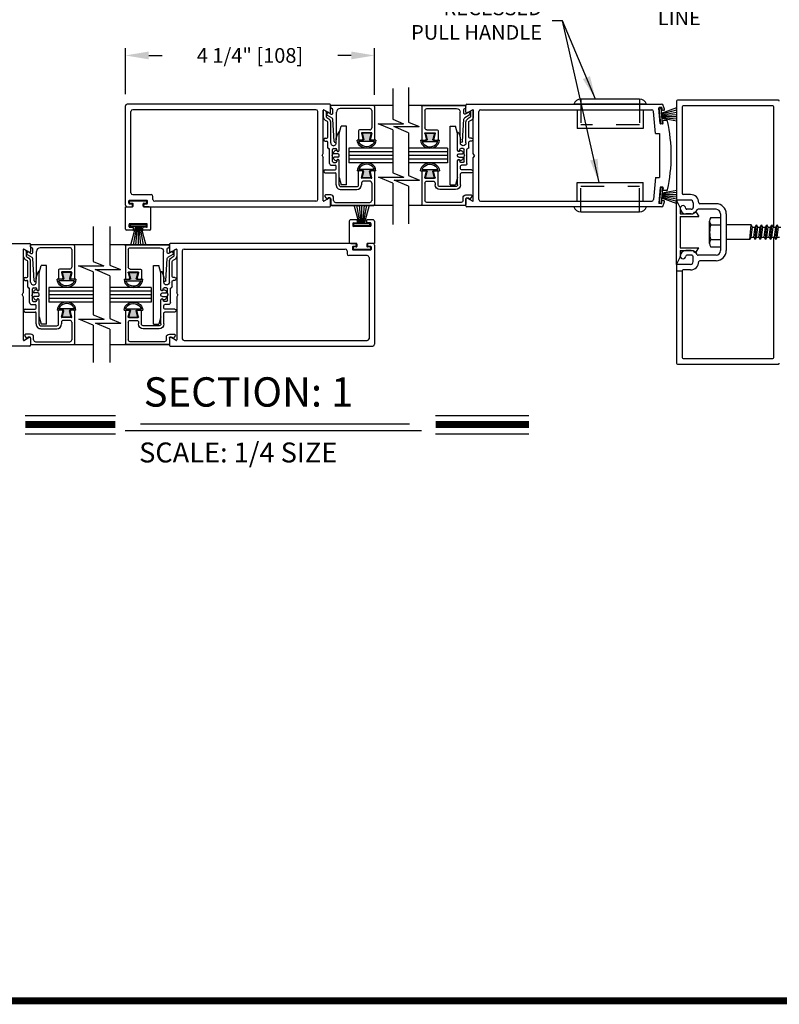
# Model space of a CAD drawing. Extents: x 0.4 to 7.9, y 0.1 to 10.5.
# Drawn here: x 2.2 to 5.4, y 0.2 to 4.4 of the extents above; entities that cross this region are included whole.
import ezdxf

# ---------------------------------------------------------------- set-up
doc = ezdxf.new("R2010")
doc.units = 0
doc.header["$MEASUREMENT"] = 0
doc.linetypes.add('HIDDEN2', pattern=[0.1875, 0.125, -0.0625])
doc.layers.get('0').update_dxf_attribs({"linetype": 'CONTINUOUS'})
doc.layers.get('DEFPOINTS').update_dxf_attribs({"linetype": 'CONTINUOUS'})
doc.styles.add('ROMANS', font='Romans.shx', dxfattribs={"height": 0.0625})
doc.styles.add('ROMANT', font='romant.shx', dxfattribs={"height": 0.15})
doc.dimstyles.new('DECIMAL', dxfattribs={"dimscale": 0, "dimtxt": 0.03125, "dimasz": 0.1, "dimexe": 0.03125, "dimexo": 0.05, "dimgap": 0.05, "dimtad": 0, "dimdec": 4, "dimlfac": 4, "dimzin": 4, "dimdsep": 46, "dimlunit": 5, "dimtxsty": 'ROMANS', "dimcen": 0.09, "dimadec": 0, "dimazin": 0, "dimtfac": 1, "dimtdec": 4, "dimtofl": 0, "dimtmove": 0, "dimatfit": 3, "dimfxl": 0, "dimfrac": 2, "dimtolj": 1, "dimtzin": 4, "dimarcsym": 0})
doc.dimstyles.get("Standard").update_dxf_attribs({"dimtxt": 0.03125, "dimasz": 0.1, "dimexe": 0.03125, "dimexo": 0.05, "dimgap": 0.05, "dimtad": 0, "dimdec": 6, "dimlfac": 4, "dimzin": 4, "dimdsep": 46, "dimlunit": 5, "dimtxsty": 'ROMANS', "dimcen": 0.09, "dimadec": 0, "dimazin": 0, "dimtfac": 1, "dimtdec": 4, "dimtofl": 0, "dimtmove": 0, "dimatfit": 3, "dimfxl": 0, "dimfrac": 2, "dimtolj": 1, "dimtzin": 4, "dimarcsym": 0})

# ---------------------------------------------------------------- blocks, each defined once
blk = doc.blocks.new('*D8')
at = {"color": 0, "lineweight": -2}
for p, q in [((2.6078, 4.0658), (2.6078, 4.2625)), ((3.6703, 4.0633), (3.6703, 4.2625)), ((2.7078, 4.2312), (2.7646, 4.2312)), ((3.5703, 4.2312), (3.5134, 4.2312))]:
    blk.add_line(p, q, dxfattribs=at)
at = {"color": 0}
for points in [[(2.7078, 4.2479), (2.7078, 4.2146), (2.6078, 4.2312)], [(3.5703, 4.2479), (3.5703, 4.2146), (3.6703, 4.2312)]]:
    blk.add_solid(points, dxfattribs=at)
at = {"layer": 'DEFPOINTS', "color": 0}
for p in [(2.6078, 4.2312), (2.6078, 4.0158), (3.6703, 4.0133)]:
    blk.add_point(p, dxfattribs=at)
at = {"color": 0, "insert": (3.139, 4.2312), "char_height": 0.0625, "attachment_point": 5, "style": 'ROMANS'}
blk.add_mtext('\\A1;4 1/4" [108]', dxfattribs=at)
blk = doc.blocks.new('Glazing System - ¼ Square')
at = {"ltscale": 0.25}
h = blk.add_hatch(color=256, dxfattribs=at)
edge = h.paths.add_edge_path()
edge.add_line((-0.0689, 0.1352), (-0.0951, 0.1282))
edge.add_line((-0.0951, 0.1282), (-0.0951, 0.1668))
edge.add_line((-0.0951, 0.1668), (-0.0689, 0.1598))
edge.add_ellipse((-0.0682, 0.1622), major_axis=(0.00177, 0.00177), ratio=1, start_angle=210, end_angle=315)
edge.add_line((-0.0657, 0.1622), (-0.0657, 0.1874))
edge.add_ellipse((-0.0657, 0.1475), major_axis=(0, 0.0399), ratio=0.86485, start_angle=180, end_angle=360, ccw=False)
edge.add_line((-0.0657, 0.1076), (-0.0657, 0.1328))
edge.add_ellipse((-0.0682, 0.1328), major_axis=(0.00177, 0.00177), ratio=1, start_angle=315, end_angle=420)
edge = h.paths.add_edge_path(flags=16)
edge.add_spline(control_points=[(-0.0595, 0.1147), (-0.0592, 0.1148), (-0.0588, 0.1149), (-0.049, 0.118), (-0.0408, 0.1276), (-0.0359, 0.1513), (-0.0395, 0.1647), (-0.0506, 0.1765), (-0.055, 0.179), (-0.0595, 0.1803)], knot_values=[3.372007, 3.372007, 3.372007, 3.372007, 3.410461, 3.410461, 4.476728, 4.476728, 5.542995, 5.542995, 6.052511, 6.052511, 6.052511, 6.052511], degree=3, periodic=0)
edge.add_line((-0.0595, 0.1803), (-0.0595, 0.1147))
h = blk.add_hatch(color=256, dxfattribs=at)
edge = h.paths.add_edge_path()
edge.add_line((0.0951, 0.1282), (0.0689, 0.1352))
edge.add_ellipse((0.0682, 0.1328), major_axis=(0.00177, 0.00177), ratio=1, start_angle=30, end_angle=135)
edge.add_line((0.0657, 0.1328), (0.0657, 0.1076))
edge.add_ellipse((0.0657, 0.1475), major_axis=(0, 0.0399), ratio=0.86485, start_angle=0, end_angle=180, ccw=False)
edge.add_line((0.0657, 0.1874), (0.0657, 0.1622))
edge.add_ellipse((0.0682, 0.1622), major_axis=(0.00177, 0.00177), ratio=1, start_angle=135, end_angle=240)
edge.add_line((0.0689, 0.1598), (0.0951, 0.1668))
edge.add_line((0.0951, 0.1668), (0.0951, 0.1282))
edge = h.paths.add_edge_path(flags=16)
edge.add_spline(control_points=[(0.0595, 0.1803), (0.055, 0.179), (0.0506, 0.1765), (0.0395, 0.1647), (0.0359, 0.1513), (0.0408, 0.1276), (0.049, 0.118), (0.0588, 0.1149), (0.0592, 0.1148), (0.0595, 0.1147)], knot_values=[3.372007, 3.372007, 3.372007, 3.372007, 3.881524, 3.881524, 4.94779, 4.94779, 6.014057, 6.014057, 6.052511, 6.052511, 6.052511, 6.052511], degree=3, periodic=0)
edge.add_line((0.0595, 0.1147), (0.0595, 0.1803))
for p, q in [((-0.2128, 0.1777), (-0.2128, -0.004)), ((-0.2088, 0.1818), (-0.0683, 0.1818)), ((-0.1923, 0.1693), (-0.1175, 0.1693)), ((-0.0939, 0.1698), (-0.0708, 0.1636)), ((-0.0657, 0.1874), (-0.0657, 0.1622)), ((-0.0657, 0.1793), (-0.0657, 0.1675)), ((-0.0595, 0.1803), (-0.0595, 0.1147)), ((0.0595, 0.1803), (0.0595, 0.1147)), ((0.0657, 0.1874), (0.0657, 0.1622)), ((0.0657, 0.1793), (0.0657, 0.1675)), ((0.0682, 0.1818), (0.2092, 0.1818)), ((0.0939, 0.1698), (0.0708, 0.1636)), ((0.1175, 0.1693), (0.1927, 0.1693)), ((0.2127, -0.0017), (0.2127, 0.1777)), ((-0.2003, 0.1613), (-0.2003, 0.0348)), ((-0.1095, 0.1613), (-0.1095, 0.1173)), ((-0.097, 0.1674), (-0.097, 0.1276)), ((-0.0951, 0.1668), (-0.0951, 0.1282)), ((-0.0951, 0.1668), (-0.0689, 0.1598)), ((-0.0951, 0.1282), (-0.0689, 0.1352)), ((-0.0939, 0.1252), (-0.0708, 0.1314)), ((-0.0657, 0.1328), (-0.0657, 0.1076)), ((-0.0657, 0.1275), (-0.0657, 0.1158)), ((0.0657, 0.1328), (0.0657, 0.1076)), ((0.0657, 0.1275), (0.0657, 0.1158)), ((0.0951, 0.1668), (0.0689, 0.1598)), ((0.0951, 0.1282), (0.0689, 0.1352)), ((0.0939, 0.1252), (0.0708, 0.1314)), ((0.0951, 0.1668), (0.0951, 0.1282)), ((0.097, 0.1674), (0.097, 0.1276)), ((0.1095, 0.1613), (0.1095, 0.1338)), ((0.2002, 0.0148), (0.2002, 0.1613)), ((-0.1055, 0.1133), (-0.0683, 0.1133)), ((0.1245, 0.1133), (0.0682, 0.1133)), ((0.1175, 0.1258), (0.1245, 0.1258)), ((0.1325, 0.0383), (0.1325, 0.1053)), ((0.145, 0.0383), (0.145, 0.1053)), ((0.125, 0.0615), (-0.125, 0.0615)), ((-0.125, 0.0615), (-0.125, 0.0386)), ((0.125, 0.0615), (0.125, 0.0386)), ((-0.1798, 0.003), (-0.1963, 0.003)), ((-0.0942, 0.0193), (-0.1848, 0.0193)), ((-0.0937, 0.0302), (-0.125, 0.0386)), ((-0.023, 0.0302), (-0.098, 0.0302)), ((-0.0595, 0.0174), (-0.0942, 0.0193)), ((-0.0535, 0.0178), (-0.0662, 0.0178)), ((-0.0292, 0.0065), (-0.0292, 0.0162)), ((-0.023, 0.0203), (-0.0252, 0.0203)), ((-0.0044, 0.0025), (-0.0252, 0.0025)), ((-0.0195, 0.0218), (-0.019, 0.0222)), ((-0.0173, 0.0255), (-0.0173, 0.0263)), ((-0.0075, 0.0248), (-0.0075, 0.0088)), ((-0.0043, 0.0025), (0, 0)), ((0.002, 0.0302), (-0.002, 0.0302)), ((0.0043, 0.0025), (0, 0)), ((0.0252, 0.0025), (0.0043, 0.0025)), ((0.0075, 0.0248), (0.0075, 0.0088)), ((0.0173, 0.0255), (0.0173, 0.0263)), ((0.0195, 0.0218), (0.019, 0.0222)), ((0.0937, 0.0302), (0.0213, 0.0302)), ((0.1245, 0.0302), (0.023, 0.0302)), ((0.023, 0.0203), (0.0252, 0.0203)), ((0.0293, 0.0065), (0.0293, 0.0162)), ((0.0418, -0.002), (0.0418, 0.0138)), ((0.0572, 0.0178), (0.0458, 0.0178)), ((0.0612, -0.0293), (0.0612, 0.0138)), ((0.0737, -0.0292), (0.0737, 0.0138)), ((0.1245, 0.0178), (0.0777, 0.0178)), ((0.0937, 0.0302), (0.125, 0.0386)), ((0.1922, 0.0068), (0.1808, 0.0068)), ((-0.2043, -0.0057), (-0.211, -0.0057)), ((-0.2003, -0.001), (-0.2003, -0.0017)), ((-0.1944, -0.0344), (-0.1899, -0.0265)), ((-0.1843, -0.0168), (-0.1763, -0.003)), ((-0.1834, -0.0193), (-0.1765, -0.0218)), ((-0.1717, -0.02), (-0.1607, -0.001)), ((-0.1615, -0.0225), (-0.1566, -0.014)), ((-0.1507, -0.0287), (-0.1458, -0.0202)), ((-0.0535, -0.0057), (-0.1423, -0.0057)), ((-0.0778, -0.0182), (-0.1423, -0.0182)), ((-0.0738, -0.0292), (-0.0738, -0.0222)), ((-0.0612, -0.0292), (-0.0612, -0.0222)), ((-0.0332, -0.0182), (-0.0572, -0.0182)), ((-0.0292, -0.0142), (-0.0292, -0.014)), ((0.0338, -0.01), (-0.0252, -0.01)), ((0.1683, -0.0057), (0.1683, -0.0273)), ((0.1746, -0.0306), (0.186, -0.0227)), ((0.1808, -0.0097), (0.1808, -0.0155)), ((0.1848, -0.0057), (0.2087, -0.0057))]:
    blk.add_line(p, q)
for p, q in [((-0.0595, 0.0094), (-0.1544, 0.003)), ((-0.0213, 0.0302), (-0.0937, 0.0302)), ((-0.1929, -0.037), (-0.165, -0.037)), ((-0.1864, -0.0245), (-0.165, -0.0245))]:
    blk.add_line(p, q, dxfattribs=at)
for centre, radius, start, end in [((-0.2088, 0.1777), 0.004, 90, 180), ((-0.1923, 0.1613), 0.008, 90, 180), ((-0.1175, 0.1613), 0.008, 0, 90), ((-0.0945, 0.1674), 0.0025, 75, 180), ((-0.0683, 0.1793), 0.0025, 0, 90), ((-0.0683, 0.1793), 0.0025, 0, 90), ((0.0682, 0.1793), 0.0025, 90, 180), ((0.0945, 0.1674), 0.0025, 0, 105), ((0.1175, 0.1613), 0.008, 90, 180), ((0.1922, 0.1613), 0.008, 360, 90), ((0.2087, 0.1777), 0.004, 360, 90), ((-0.0945, 0.1276), 0.0025, 180, 285), ((-0.0697, 0.1675), 0.004, 255, 0), ((-0.0697, 0.1275), 0.004, 0, 105), ((-0.0683, 0.1622), 0.0025, 255, 0), ((-0.0683, 0.1328), 0.0025, 0, 105), ((0.0697, 0.1675), 0.004, 180, 285), ((0.0682, 0.1622), 0.0025, 180, 285), ((0.0682, 0.1328), 0.0025, 75, 180), ((0.0697, 0.1275), 0.004, 75, 180), ((0.0945, 0.1276), 0.0025, 255, 0), ((0.1175, 0.1338), 0.008, 180, 270), ((-0.1055, 0.1173), 0.004, 180, 270), ((-0.0683, 0.1158), 0.0025, 270, 0), ((-0.0683, 0.1158), 0.0025, 270, 0), ((0.0682, 0.1158), 0.0025, 180, 270), ((0.1245, 0.1053), 0.0205, 0, 90), ((0.1245, 0.1053), 0.008, 0, 90), ((-0.1848, 0.0348), 0.0155, 180, 270), ((-0.1963, -0.001), 0.004, 90, 180), ((-0.1798, -0.001), 0.004, 330, 90), ((-0.1538, -0.005), 0.008, 93.8984, 150), ((-0.098, 0.0285), 0.00175, 90, 238.4137), ((-0.0662, 0.0803), 0.0625, 238.4137, 270), ((-0.0535, 0.006), 0.0117, 270, 90), ((-0.0252, 0.0162), 0.004, 90, 180), ((-0.0252, 0.0065), 0.004, 180, 270), ((-0.023, 0.0252), 0.005, 270, 90), ((-0.0165, 0.0175), 0.00525, 125, 205.091), ((-0.0213, 0.0263), 0.004, 0, 90), ((-0.0027, 0.024), 0.0205, 205.091, 242.1408), ((-0.0213, 0.0255), 0.004, 305, 0), ((-0.0107, 0.0088), 0.00325, 242.1408, 360), ((-0.002, 0.0248), 0.0055, 90, 180), ((0.002, 0.0248), 0.0055, 0, 90), ((0.0107, 0.0088), 0.00325, 180, 297.8592), ((0.0027, 0.024), 0.0205, 297.8592, 334.909), ((0.0213, 0.0263), 0.004, 90, 180), ((0.0213, 0.0255), 0.004, 180, 235), ((0.023, 0.0252), 0.005, 90, 270), ((0.0165, 0.0175), 0.00525, 334.909, 55), ((0.0252, 0.0162), 0.004, 0, 90), ((0.0252, 0.0065), 0.004, 270, 0), ((0.0458, 0.0138), 0.004, 90, 180), ((0.0572, 0.0138), 0.004, 0, 90), ((0.0777, 0.0138), 0.004, 90, 180), ((0.1245, 0.0383), 0.008, 270, 0), ((0.1245, 0.0383), 0.0205, 270, 0), ((0.1808, -0.0057), 0.0125, 90, 180), ((0.1922, 0.0148), 0.008, 270, 360), ((-0.211, -0.004), 0.00175, 180, 270), ((-0.2043, -0.0017), 0.004, 270, 0), ((-0.1828, -0.0176), 0.00175, 150, 250), ((-0.1752, -0.018), 0.004, 250, 330), ((-0.1423, -0.0222), 0.0165, 90, 150), ((-0.1423, -0.0222), 0.004, 90, 150), ((-0.0778, -0.0222), 0.004, 0, 90), ((-0.0675, -0.0292), 0.00625, 180, 0), ((-0.0572, -0.0222), 0.004, 90, 180), ((-0.0332, -0.0142), 0.004, 270, 0), ((-0.0252, -0.014), 0.004, 90, 180), ((0.0338, -0.002), 0.008, 270, 0), ((0.0675, -0.0292), 0.00625, 180, 0), ((0.1723, -0.0273), 0.004, 180, 304.7512), ((0.1848, -0.0097), 0.004, 90, 180), ((0.1848, -0.0155), 0.004, 180, 271.4714), ((0.185, -0.0213), 0.00175, 304.7512, 91.4714), ((0.2087, -0.0017), 0.004, 270, 0)]:
    blk.add_arc(centre, radius, start, end)
for centre, radius, start, end in [((-0.0598, 0.0134), 0.004, 273.8984, 87), ((-0.1929, -0.0352), 0.00175, 150, 270), ((-0.1864, -0.0285), 0.004, 90, 150), ((-0.165, -0.0205), 0.004, 270, 330), ((-0.165, -0.0205), 0.0165, 270, 330)]:
    blk.add_arc(centre, radius, start, end, dxfattribs=at)
at = {"extrusion": (0, 0, -1)}
blk.add_ellipse((-0.0657, 0.1475), major_axis=(0, 0.0399), ratio=0.86485, start_param=0, end_param=3.141593, dxfattribs=at)
blk.add_ellipse((0.0657, 0.1475), major_axis=(0, 0.0399), ratio=0.86485, start_param=0, end_param=3.141593)
for points in [[(-0.0595, 0.1803), (-0.055, 0.179), (-0.0506, 0.1765), (-0.0395, 0.1647), (-0.0359, 0.1513), (-0.0408, 0.1276), (-0.049, 0.118), (-0.0588, 0.1149), (-0.0592, 0.1148), (-0.0595, 0.1147)], [(0.0595, 0.1803), (0.055, 0.179), (0.0506, 0.1765), (0.0395, 0.1647), (0.0359, 0.1513), (0.0408, 0.1276), (0.049, 0.118), (0.0588, 0.1149), (0.0592, 0.1148), (0.0595, 0.1147)]]:
    blk.add_open_spline(points, degree=3, knots=[3.372007, 3.372007, 3.372007, 3.372007, 3.881524, 3.881524, 4.94779, 4.94779, 6.014057, 6.014057, 6.052511, 6.052511, 6.052511, 6.052511])

msp = doc.modelspace()

# ---------------------------------------------------------------- linework, layer by layer
at = {"color": 7}
for p, q in [((3.74823276, 4.09035864), (3.74823276, 3.95885218)), ((3.81413405, 4.09435864), (3.81413405, 3.94667296)), ((4.95739551, 4.0357988), (4.95739551, 3.6182988)), ((4.95739551, 4.0357988), (4.95739551, 3.6182988)), ((5.39089551, 4.0397988), (4.96139551, 4.0397988)), ((2.60778451, 3.59326795), (2.60778451, 4.01576795)), ((3.47878451, 4.02326795), (2.61528451, 4.02326795)), ((2.63153451, 3.64501795), (2.63153451, 3.99201795)), ((3.42028451, 3.99951795), (2.63903451, 3.99951795)), ((3.42778451, 3.61701795), (3.42778451, 3.99201795)), ((3.45153451, 3.81317821), (3.45153451, 3.99744893)), ((3.45415951, 3.99896448), (3.47678451, 3.98590193)), ((3.48278451, 3.98936603), (3.48278451, 4.01926795)), ((3.74823276, 4.01764295), (3.48278451, 4.01764295)), ((4.0594001, 4.01764295), (3.81413405, 4.01764295)), ((4.0594001, 3.98936603), (4.0594001, 4.01926795)), ((4.0634001, 4.02326795), (4.89345982, 4.02326795)), ((4.0880251, 3.99896448), (4.0654001, 3.98590193)), ((4.0906501, 3.81317821), (4.0906501, 3.99744893)), ((4.1144001, 3.61701795), (4.1144001, 3.99201795)), ((4.1219001, 3.99951795), (4.85116664, 3.99951795)), ((4.53338337, 3.99951795), (4.53338337, 3.91951795)), ((4.81468337, 3.99951795), (4.81468337, 3.91951795)), ((4.86684226, 3.89889768), (4.8586381, 3.99267162)), ((4.88703266, 3.94062093), (4.8812586, 4.00661883)), ((4.89100265, 4.00998088), (4.88353119, 4.00932721)), ((4.88354207, 4.00769695), (4.89151163, 4.0083942)), ((4.88354207, 4.00769695), (4.89151163, 4.0083942)), ((4.88946866, 3.93995571), (4.88354207, 4.00769695)), ((4.88946866, 3.93995571), (4.88354207, 4.00769695)), ((4.89743822, 3.94065296), (4.89151163, 4.0083942)), ((4.89743822, 3.94065296), (4.89151163, 4.0083942)), ((4.89349442, 3.98573077), (4.95783539, 4.00914897)), ((4.89349442, 3.98573077), (4.95783539, 4.00914897)), ((4.89371103, 4.00770828), (4.89447364, 3.99899158)), ((4.89382126, 3.98199504), (4.95783539, 3.99914758)), ((4.89382126, 3.98199504), (4.95783539, 3.99914758)), ((4.89414809, 3.97825931), (4.95783539, 3.9894891)), ((4.89414809, 3.97825931), (4.95783539, 3.9894891)), ((4.90204924, 3.99714481), (4.89718202, 3.99671898)), ((4.98114551, 4.0120488), (4.98114551, 3.6420488)), ((4.98114551, 4.0120488), (4.98114551, 3.6420488)), ((5.36714551, 4.0160488), (4.98514551, 4.0160488)), ((5.36714551, 4.0160488), (4.98514551, 4.0160488)), ((5.37114551, 3.49879889), (5.37114551, 4.0120488)), ((5.37114551, 3.49879889), (5.37114551, 4.0120488)), ((3.74823276, 3.95885218), (3.7937693, 3.93989127)), ((4.89447493, 3.97452358), (4.95783539, 3.9800669)), ((4.89447493, 3.97452358), (4.95783539, 3.9800669)), ((4.89480176, 3.97078785), (4.95783539, 3.97078785)), ((4.89480176, 3.97078785), (4.95783539, 3.97078785)), ((4.89512859, 3.96705212), (4.95783539, 3.96156599)), ((4.89512859, 3.96705212), (4.95783539, 3.96156599)), ((4.89545543, 3.96331639), (4.95783539, 3.95231712)), ((4.89545543, 3.96331639), (4.95783539, 3.95231712)), ((4.8994851, 3.94171038), (4.89872249, 3.95042708)), ((4.91432018, 3.95430126), (4.90099508, 3.95313546)), ((3.68585445, 3.93989127), (3.7937693, 3.93989127)), ((3.74823276, 3.91391762), (3.68585445, 3.93989127)), ((3.81413405, 3.9017384), (3.75175573, 3.92771205)), ((3.75175573, 3.92771205), (3.85967058, 3.92771205)), ((3.81413405, 3.94667296), (3.85967058, 3.92771205)), ((4.81468337, 3.91951795), (4.53338337, 3.91951795)), ((4.88946866, 3.93995571), (4.89743822, 3.94065296)), ((4.88946866, 3.93995571), (4.89743822, 3.94065296)), ((4.8972125, 3.939002), (4.88974104, 3.93834834)), ((3.81413405, 3.9017384), (3.81413405, 3.71908827)), ((4.86684226, 3.89889768), (4.88440038, 3.89889768)), ((4.8844001, 3.89889768), (4.8844001, 3.71013823)), ((3.56091061, 3.83576795), (3.56091061, 3.77326795)), ((3.74823276, 3.83576795), (3.56091061, 3.83576795)), ((3.98127708, 3.83576795), (3.81413405, 3.83576795)), ((3.98127708, 3.83576795), (3.98127708, 3.77326795)), ((3.44653451, 3.80451795), (3.45153451, 3.81317821)), ((3.44653451, 3.80451795), (3.45153451, 3.7958577)), ((3.45153451, 3.61158697), (3.45153451, 3.7958577)), ((3.74823276, 3.82014295), (3.56091061, 3.82014295)), ((3.74823276, 3.80451795), (3.56091061, 3.80451795)), ((3.74823276, 3.78889295), (3.56091061, 3.78889295)), ((3.98127708, 3.82014295), (3.81413405, 3.82014295)), ((3.98127708, 3.80451795), (3.81413405, 3.80451795)), ((3.98127708, 3.78889295), (3.81413405, 3.78889295)), ((4.0956501, 3.80451795), (4.0906501, 3.81317821)), ((4.0956501, 3.80451795), (4.0906501, 3.7958577)), ((4.0906501, 3.61158697), (4.0906501, 3.7958577)), ((3.74823276, 3.77326795), (3.56091061, 3.77326795)), ((3.98127708, 3.77326795), (3.81413405, 3.77326795)), ((3.68712247, 3.71177859), (3.79503732, 3.71177859)), ((3.74823276, 3.68633293), (3.68712247, 3.71177859)), ((3.74823276, 3.73126749), (3.79503732, 3.71177859)), ((3.81413405, 3.67415371), (3.75302375, 3.69959937)), ((3.75302375, 3.69959937), (3.8609386, 3.69959937)), ((3.81413405, 3.71908827), (3.8609386, 3.69959937)), ((4.86684226, 3.71013823), (4.8586381, 3.61636428)), ((4.86684226, 3.71013823), (4.88440038, 3.71013823)), ((3.74823276, 3.68633293), (3.74823276, 3.50974274)), ((3.81413405, 3.67415371), (3.81413405, 3.51374274)), ((4.53338337, 3.68951795), (4.81468337, 3.68951795)), ((4.53338337, 3.60951795), (4.53338337, 3.68951795)), ((4.81468337, 3.60951795), (4.81468337, 3.68951795)), ((4.88703266, 3.66841497), (4.8812586, 3.60241707)), ((4.88946866, 3.66908019), (4.88354207, 3.60133895)), ((4.88946866, 3.66908019), (4.88354207, 3.60133895)), ((4.88946866, 3.66908019), (4.89743822, 3.66838294)), ((4.88946866, 3.66908019), (4.89743822, 3.66838294)), ((4.8972125, 3.6700339), (4.88974104, 3.67068757)), ((4.89743822, 3.66838294), (4.89151163, 3.6006417)), ((4.89743822, 3.66838294), (4.89151163, 3.6006417)), ((4.89545543, 3.64571951), (4.95783539, 3.65671878)), ((4.89545543, 3.64571951), (4.95783539, 3.65671878)), ((4.8994851, 3.66732552), (4.89872249, 3.65860882)), ((4.91432018, 3.65473465), (4.90099508, 3.65590044)), ((2.62278451, 3.60076795), (2.62278451, 3.61126795)), ((2.62528451, 3.61376795), (2.69903451, 3.61376795)), ((2.62778451, 3.61126795), (2.69653451, 3.61126795)), ((2.63903451, 3.63751795), (2.71778451, 3.63751795)), ((2.70153451, 3.60076795), (2.70153451, 3.61126795)), ((2.72528451, 3.61701795), (2.72528451, 3.63001795)), ((3.47678451, 3.62313398), (3.45415951, 3.61007143)), ((3.48278451, 3.58976795), (3.48278451, 3.61966987)), ((4.0594001, 3.58976795), (4.0594001, 3.61966987)), ((4.0654001, 3.62313398), (4.0880251, 3.61007143)), ((4.89349442, 3.62330513), (4.95783539, 3.59988693)), ((4.89349442, 3.62330513), (4.95783539, 3.59988693)), ((4.89382126, 3.62704086), (4.95783539, 3.60988833)), ((4.89382126, 3.62704086), (4.95783539, 3.60988833)), ((4.89414809, 3.63077659), (4.95783539, 3.6195468)), ((4.89414809, 3.63077659), (4.95783539, 3.6195468)), ((4.89447493, 3.63451232), (4.95783539, 3.628969)), ((4.89447493, 3.63451232), (4.95783539, 3.628969)), ((4.89480176, 3.63824805), (4.95783539, 3.63824805)), ((4.89480176, 3.63824805), (4.95783539, 3.63824805)), ((4.89512859, 3.64198378), (4.95783539, 3.64746992)), ((4.89512859, 3.64198378), (4.95783539, 3.64746992)), ((4.90204924, 3.6118911), (4.89718202, 3.61231692)), ((4.97289551, 3.5827988), (4.95739551, 3.6140488)), ((4.95739551, 3.3405488), (4.95739551, 3.6140488)), ((5.01614551, 3.6142988), (4.96139551, 3.6142988)), ((5.01614551, 3.6142988), (4.96139551, 3.6142988)), ((5.01634413, 3.6380488), (4.98514551, 3.6380488)), ((5.01634413, 3.6380488), (4.98514551, 3.6380488)), ((2.60778451, 3.49076795), (2.60778451, 3.58576795)), ((2.60778451, 3.58576795), (2.63840951, 3.58576795)), ((2.61528451, 3.58576795), (2.63440951, 3.58576795)), ((2.62528451, 3.60326795), (2.62528451, 3.60876795)), ((2.62528451, 3.59826795), (2.63440951, 3.59826795)), ((2.62778451, 3.60076795), (2.63840951, 3.60076795)), ((2.63840951, 3.58976795), (2.63840951, 3.59426795)), ((2.64090951, 3.58826795), (2.64090951, 3.59826795)), ((2.68340951, 3.58826795), (2.68340951, 3.59826795)), ((2.68590951, 3.60076795), (2.69653451, 3.60076795)), ((2.68590951, 3.58976795), (2.68590951, 3.59426795)), ((2.68590951, 3.58576795), (2.71653451, 3.58576795)), ((2.68990951, 3.59826795), (2.69903451, 3.59826795)), ((2.68990951, 3.58576795), (3.47878451, 3.58576795)), ((2.70903451, 3.58576795), (2.69028451, 3.58576795)), ((2.69903451, 3.60326795), (2.69903451, 3.60876795)), ((2.71653451, 3.49076795), (2.71653451, 3.58576795)), ((3.42028451, 3.60951795), (2.73278451, 3.60951795)), ((3.74823276, 3.59139295), (3.48278451, 3.59139295)), ((3.60465465, 3.51384954), (3.58357552, 3.59251795)), ((3.60840465, 3.51384954), (3.59453329, 3.59251795)), ((3.61215465, 3.51384954), (3.60527206, 3.59251795)), ((3.61590465, 3.51384954), (3.61590465, 3.59251795)), ((3.61965465, 3.51384954), (3.62653725, 3.59251795)), ((3.62340465, 3.51384954), (3.63727602, 3.59251795)), ((3.62715465, 3.51384954), (3.64823379, 3.59251795)), ((4.0594001, 3.59139295), (3.81413405, 3.59139295)), ((4.89345982, 3.58576795), (4.0634001, 3.58576795)), ((4.1219001, 3.60951795), (4.85116664, 3.60951795)), ((4.89100265, 3.59905503), (4.88353119, 3.59970869)), ((4.88354207, 3.60133895), (4.89151163, 3.6006417)), ((4.88354207, 3.60133895), (4.89151163, 3.6006417)), ((4.89371103, 3.60132762), (4.89447364, 3.61004433)), ((4.97289551, 3.5827988), (4.97289551, 3.5555488)), ((5.01989551, 3.5750488), (5.00039551, 3.5750488)), ((5.01989551, 3.5750488), (5.00039551, 3.5750488)), ((5.02789551, 3.6025488), (5.02789551, 3.5830488)), ((5.02789551, 3.6025488), (5.02789551, 3.5830488)), ((5.12539551, 3.5750488), (5.04902025, 3.5750488)), ((5.12539551, 3.5750488), (5.04902025, 3.5750488)), ((5.12539551, 3.5987988), (5.05584334, 3.5987988)), ((5.12539551, 3.5987988), (5.05584334, 3.5987988)), ((3.59390465, 3.52951795), (3.56652965, 3.52951795)), ((3.59640465, 3.52701795), (3.59640465, 3.51951795)), ((3.63540465, 3.52701795), (3.63540465, 3.51951795)), ((3.66527965, 3.52951795), (3.63790465, 3.52951795)), ((4.97289551, 3.5555488), (5.02789551, 3.5555488)), ((4.97289551, 3.5442988), (4.97289551, 3.4102988)), ((4.97289551, 3.5442988), (5.05139551, 3.5442988)), ((5.01989551, 3.5555488), (4.99639551, 3.5555488)), ((5.01989551, 3.5555488), (4.99639551, 3.5555488)), ((5.02789551, 3.5555488), (5.02789551, 3.5555488)), ((5.04229839, 3.55952394), (5.05139551, 3.5442988)), ((5.14489551, 3.5555488), (5.14489551, 3.3990488)), ((5.14489551, 3.5555488), (5.14489551, 3.3990488)), ((5.16864551, 3.5555488), (5.16864551, 3.3990488)), ((5.16864551, 3.5555488), (5.16864551, 3.3990488)), ((2.47009082, 3.50159259), (2.47009082, 3.35313097)), ((2.54183187, 3.50159259), (2.54183187, 3.3366522)), ((2.64015951, 3.48576795), (2.61278451, 3.48576795)), ((2.62340951, 3.50076795), (2.62340951, 3.51076795)), ((2.69840951, 3.51326795), (2.62590951, 3.51326795)), ((2.62590951, 3.49826795), (2.64015951, 3.49826795)), ((2.62815951, 3.50943636), (2.62815951, 3.50143636)), ((2.69615951, 3.50943636), (2.62815951, 3.50943636)), ((2.69615951, 3.50143636), (2.62815951, 3.50143636)), ((2.65090951, 3.50143636), (2.62983038, 3.42276795)), ((2.65465951, 3.50143636), (2.64078815, 3.42276795)), ((2.64265951, 3.48826795), (2.64265951, 3.49576795)), ((2.65840951, 3.50143636), (2.65152692, 3.42276795)), ((2.66215951, 3.50143636), (2.66215951, 3.42276795)), ((2.66590951, 3.50143636), (2.67279211, 3.42276795)), ((2.66965951, 3.50143636), (2.68353088, 3.42276795)), ((2.67340951, 3.50143636), (2.69448865, 3.42276795)), ((2.68165951, 3.48826795), (2.68165951, 3.49576795)), ((2.69840951, 3.49826795), (2.68415951, 3.49826795)), ((2.71153451, 3.48576795), (2.68415951, 3.48576795)), ((2.69615951, 3.50943636), (2.69615951, 3.50143636)), ((2.70090951, 3.50076795), (2.70090951, 3.51076795)), ((3.56152965, 3.52451795), (3.56152965, 3.42951795)), ((3.57715465, 3.51451795), (3.57715465, 3.50451795)), ((3.57965465, 3.51701795), (3.59390465, 3.51701795)), ((3.65215465, 3.50201795), (3.57965465, 3.50201795)), ((3.58190465, 3.50584954), (3.58190465, 3.51384954)), ((3.64990465, 3.51384954), (3.58190465, 3.51384954)), ((3.64990465, 3.50584954), (3.58190465, 3.50584954)), ((3.65215465, 3.51701795), (3.63790465, 3.51701795)), ((3.64990465, 3.50584954), (3.64990465, 3.51384954)), ((3.65465465, 3.51451795), (3.65465465, 3.50451795)), ((3.67027965, 3.52451795), (3.67027965, 3.42951795)), ((5.09789551, 3.42995639), (5.09789551, 3.52464389)), ((5.10289551, 3.50886139), (5.14489551, 3.50886139)), ((5.27552466, 3.50854871), (5.16864551, 3.50854871)), ((5.26989551, 3.44604871), (5.27552468, 3.50854889)), ((5.28115384, 3.49879889), (5.27552468, 3.50854889)), ((5.27552468, 3.45579871), (5.28115384, 3.49879889)), ((5.28627468, 3.45579871), (5.29190384, 3.49879889)), ((5.29190384, 3.44604871), (5.29753301, 3.50854889)), ((5.29190384, 3.49879889), (5.29753301, 3.50854889)), ((5.30316217, 3.49879889), (5.29753301, 3.50854889)), ((5.29753301, 3.45579871), (5.30316217, 3.49879889)), ((5.30828301, 3.45579871), (5.31391217, 3.49879889)), ((5.31391217, 3.44604871), (5.31954134, 3.50854889)), ((5.31391217, 3.49879889), (5.31954134, 3.50854889)), ((5.32517051, 3.49879889), (5.31954134, 3.50854889)), ((5.31954134, 3.45579871), (5.32517051, 3.49879889)), ((5.33029134, 3.45579871), (5.33592051, 3.49879889)), ((5.33592051, 3.44604871), (5.34154967, 3.50854889)), ((5.33592051, 3.49879889), (5.34154967, 3.50854889)), ((5.34717884, 3.49879889), (5.34154967, 3.50854889)), ((5.34154967, 3.45579871), (5.34717884, 3.49879889)), ((5.35229967, 3.45579871), (5.35792884, 3.49879889)), ((5.35792884, 3.44604871), (5.363558, 3.50854889)), ((5.35792884, 3.49879889), (5.363558, 3.50854889)), ((5.36918717, 3.49879889), (5.363558, 3.50854889)), ((5.363558, 3.45579871), (5.36918717, 3.49879889)), ((5.374308, 3.45579871), (5.37993717, 3.49879889)), ((5.37993717, 3.49879889), (5.38556633, 3.50854889)), ((5.37993717, 3.44604871), (5.38556633, 3.50854889)), ((5.3911955, 3.49879889), (5.38556633, 3.50854889)), ((5.38556633, 3.45579871), (5.3911955, 3.49879889)), ((5.10289551, 3.44573639), (5.14489551, 3.44573639)), ((5.26989551, 3.44604871), (5.16864551, 3.44604871)), ((5.27552468, 3.45579871), (5.26989551, 3.44604871)), ((5.28627468, 3.45579871), (5.29190384, 3.44604871)), ((5.29753301, 3.45579871), (5.29190384, 3.44604871)), ((5.30828301, 3.45579871), (5.31391217, 3.44604871)), ((5.31954134, 3.45579871), (5.31391217, 3.44604871)), ((5.33029134, 3.45579871), (5.33592051, 3.44604871)), ((5.34154967, 3.45579871), (5.33592051, 3.44604871)), ((5.35229967, 3.45579871), (5.35792884, 3.44604871)), ((5.363558, 3.45579871), (5.35792884, 3.44604871)), ((5.37114551, 2.9425488), (5.37114551, 3.45579871)), ((5.37114551, 2.9425488), (5.37114551, 3.45579871)), ((5.374308, 3.45579871), (5.37993717, 3.44604871)), ((5.38556633, 3.45579871), (5.37993717, 3.44604871)), ((1.37000327, 3.42951795), (2.20006299, 3.42951795)), ((2.17281299, 3.40369893), (2.17281299, 3.21942821)), ((2.19806299, 3.39215193), (2.17543799, 3.40521448)), ((2.20406299, 3.42551795), (2.20406299, 3.39561603)), ((2.47009082, 3.42389295), (2.20406299, 3.42389295)), ((2.79527965, 3.42389295), (2.54183187, 3.42389295)), ((2.79527965, 3.42551795), (2.79527965, 3.39561603)), ((3.58815465, 3.42951795), (2.79927965, 3.42951795)), ((2.80127965, 3.39215193), (2.82390465, 3.40521448)), ((2.82652965, 3.40369893), (2.82652965, 3.21942821)), ((2.85777965, 3.40576795), (3.54527965, 3.40576795)), ((3.59215465, 3.42951795), (3.56152965, 3.42951795)), ((3.56902965, 3.42951795), (3.58777965, 3.42951795)), ((3.57652965, 3.41451795), (3.57652965, 3.40401795)), ((3.58815465, 3.41701795), (3.57902965, 3.41701795)), ((3.57902965, 3.41201795), (3.57902965, 3.40651795)), ((3.65277965, 3.40151795), (3.57902965, 3.40151795)), ((3.59215465, 3.41451795), (3.58152965, 3.41451795)), ((3.65027965, 3.40401795), (3.58152965, 3.40401795)), ((3.59215465, 3.42551795), (3.59215465, 3.42101795)), ((3.59465465, 3.42701795), (3.59465465, 3.41701795)), ((3.63715465, 3.42701795), (3.63715465, 3.41701795)), ((3.67027965, 3.42951795), (3.63965465, 3.42951795)), ((3.63965465, 3.42551795), (3.63965465, 3.42101795)), ((3.65027965, 3.41451795), (3.63965465, 3.41451795)), ((3.66277965, 3.42951795), (3.64365465, 3.42951795)), ((3.65277965, 3.41701795), (3.64365465, 3.41701795)), ((3.65277965, 3.41201795), (3.65277965, 3.40651795)), ((3.65527965, 3.41451795), (3.65527965, 3.40401795)), ((3.67027965, 3.42201795), (3.67027965, 2.99951795)), ((4.97289551, 3.4102988), (5.05139551, 3.4102988)), ((5.04229839, 3.39507366), (5.05139551, 3.4102988)), ((2.85027965, 3.39826795), (2.85027965, 3.02326795)), ((3.55277965, 3.39826795), (3.55277965, 3.38526795)), ((3.63902965, 3.37776795), (3.56027965, 3.37776795)), ((3.64652965, 3.37026795), (3.64652965, 3.02326795)), ((4.97289551, 3.3717988), (4.95739551, 3.3405488)), ((4.97289551, 3.3990488), (4.97289551, 3.3717988)), ((4.97289551, 3.3990488), (5.02789551, 3.3990488)), ((5.01989551, 3.3990488), (4.99639551, 3.3990488)), ((5.01989551, 3.3990488), (4.99639551, 3.3990488)), ((5.01989551, 3.3795488), (5.00039551, 3.3795488)), ((5.01989551, 3.3795488), (5.00039551, 3.3795488)), ((5.02789551, 3.3990488), (5.02789551, 3.3990488)), ((5.02789551, 3.3520488), (5.02789551, 3.3715488)), ((5.02789551, 3.3520488), (5.02789551, 3.3715488)), ((5.12539551, 3.3795488), (5.04902025, 3.3795488)), ((5.12539551, 3.3795488), (5.04902025, 3.3795488)), ((2.4077125, 3.33417005), (2.51562735, 3.33417005)), ((2.47009082, 3.30819641), (2.4077125, 3.33417005)), ((2.47009082, 3.35313097), (2.51562735, 3.33417005)), ((2.54183187, 3.29171764), (2.47945355, 3.31769129)), ((2.47945355, 3.31769129), (2.5873684, 3.31769129)), ((2.54183187, 3.3366522), (2.5873684, 3.31769129)), ((4.95739551, 3.3362988), (4.95739551, 2.9187988)), ((5.01614551, 3.3402988), (4.96139551, 3.3402988)), ((5.01614551, 3.3402988), (4.96139551, 3.3402988)), ((5.12539551, 3.3557988), (5.05584334, 3.3557988)), ((5.12539551, 3.3557988), (5.05584334, 3.3557988)), ((4.95739551, 3.3132363), (4.98114551, 3.3132363)), ((4.98114551, 3.3125488), (4.98114551, 2.9425488)), ((5.01634413, 3.3165488), (4.98514551, 3.3165488)), ((5.01634413, 3.3165488), (4.98514551, 3.3165488)), ((2.28218909, 3.24201795), (2.28218909, 3.17951795)), ((2.47009082, 3.24201795), (2.28218909, 3.24201795)), ((2.71715355, 3.24201795), (2.54183187, 3.24201795)), ((2.71715355, 3.24201795), (2.71715355, 3.17951795)), ((2.16781299, 3.21076795), (2.17281299, 3.21942821)), ((2.16781299, 3.21076795), (2.17281299, 3.2021077)), ((2.17281299, 3.2021077), (2.17281299, 3.01783697)), ((2.47009082, 3.22639295), (2.28218909, 3.22639295)), ((2.47009082, 3.21076795), (2.28218909, 3.21076795)), ((2.47009082, 3.19514295), (2.28218909, 3.19514295)), ((2.71715355, 3.22639295), (2.54183187, 3.22639295)), ((2.71715355, 3.21076795), (2.54183187, 3.21076795)), ((2.71715355, 3.19514295), (2.54183187, 3.19514295)), ((2.83152965, 3.21076795), (2.82652965, 3.21942821)), ((2.83152965, 3.21076795), (2.82652965, 3.2021077)), ((2.82652965, 3.2021077), (2.82652965, 3.01783697)), ((2.47009082, 3.17951795), (2.28218909, 3.17951795)), ((2.71715355, 3.17951795), (2.54183187, 3.17951795)), ((2.47009082, 3.12554628), (2.51689537, 3.10605737)), ((2.54183187, 3.10906751), (2.58863642, 3.08957861)), ((2.40898053, 3.10605737), (2.51689537, 3.10605737)), ((2.47009082, 3.08061172), (2.40898053, 3.10605737)), ((2.47009082, 3.08061172), (2.47009082, 2.92230833)), ((2.54183187, 3.06413295), (2.48072157, 3.08957861)), ((2.48072157, 3.08957861), (2.58863642, 3.08957861)), ((2.17543799, 3.01632143), (2.19806299, 3.02938398)), ((2.20406299, 3.02591987), (2.20406299, 2.99601795)), ((2.54183187, 3.06413295), (2.54183187, 2.92230833)), ((2.79527965, 3.02591987), (2.79527965, 2.99601795)), ((2.82390465, 3.01632143), (2.80127965, 3.02938398)), ((2.20006299, 2.99201795), (1.37000327, 2.99201795)), ((2.47009082, 2.99764295), (2.20406299, 2.99764295)), ((2.79527965, 2.99764295), (2.54183187, 2.99764295)), ((2.79927965, 2.99201795), (3.66277965, 2.99201795)), ((2.85777965, 3.01576795), (3.63902965, 3.01576795)), ((4.96139551, 2.9147988), (5.39089551, 2.9147988)), ((4.98514551, 2.9385488), (5.36714551, 2.9385488)), ((4.98514551, 2.9385488), (5.36714551, 2.9385488)), ((2.18085557, 2.69614022), (2.56571994, 2.69614022)), ((3.93024735, 2.69614022), (4.3278444, 2.69614022)), ((2.67179934, 2.65973163), (3.81907894, 2.65973163)), ((2.18085557, 2.61774022), (2.56571994, 2.61774022)), ((2.60724164, 2.63217658), (3.86975556, 2.63217658)), ((3.93024735, 2.61774022), (4.3278444, 2.61774022))]:
    msp.add_line(p, q, dxfattribs=at)
at = {"linetype": 'HIDDEN2', "ltscale": 0.25}
for p, q in [((4.54900837, 4.04451794), (4.54900837, 3.93514295)), ((4.79905837, 4.04451794), (4.79905837, 3.93514295)), ((4.54900837, 3.56451796), (4.54900837, 3.67389295)), ((4.79905837, 3.56451796), (4.79905837, 3.67389295))]:
    msp.add_line(p, q, dxfattribs=at)
for p, q in [((4.79903337, 4.04451795), (4.54903337, 4.04451795)), ((4.82864017, 4.02326795), (4.51942657, 4.02326795)), ((3.74823276, 3.91391762), (3.74823276, 3.73126749)), ((3.81413405, 3.9017384), (3.81413405, 3.71908827)), ((4.54903337, 3.56451795), (4.79903337, 3.56451795)), ((2.47009082, 3.30819641), (2.47009082, 3.12554628)), ((2.54183187, 3.29171764), (2.54183187, 3.10906751))]:
    msp.add_line(p, q)
at = {"linetype": 'HIDDEN2', "ltscale": 0.35}
for p, q in [((4.79905837, 3.93514295), (4.54900837, 3.93514295)), ((4.54900837, 3.67389295), (4.79905837, 3.67389295))]:
    msp.add_line(p, q, dxfattribs=at)
at = {"const_width": 0.03}
msp.add_lwpolyline([(0.4, 10.45), (0.4, 0.2), (7.9, 0.2), (7.9, 10.45)], close=True, dxfattribs=at)
at = {"color": 7}
for points in [[(5.10289551, 3.54042389), (5.14489551, 3.54042389), (5.14489551, 3.41417389), (5.10289551, 3.41417389)], [(5.28115384, 3.49879889), (5.29190384, 3.49879889)], [(5.30316217, 3.49879889), (5.31391217, 3.49879889)], [(5.32517051, 3.49879889), (5.33592051, 3.49879889)], [(5.34717884, 3.49879889), (5.35792884, 3.49879889)], [(5.36918717, 3.49879889), (5.37993717, 3.49879889)], [(5.3911955, 3.49879889), (5.4019455, 3.49879889)], [(5.27552468, 3.45579871), (5.28627468, 3.45579871)], [(5.29753301, 3.45579871), (5.30828301, 3.45579871)], [(5.31954134, 3.45579871), (5.33029134, 3.45579871)], [(5.34154967, 3.45579871), (5.35229967, 3.45579871)], [(5.363558, 3.45579871), (5.374308, 3.45579871)], [(5.38556633, 3.45579871), (5.39631633, 3.45579871)]]:
    msp.add_lwpolyline(points, dxfattribs=at)
at = {"const_width": 0.03}
for points in [[(2.18085557, 2.65694022), (2.56571994, 2.65694022)], [(3.93024735, 2.65694022), (4.3278444, 2.65694022)]]:
    msp.add_lwpolyline(points, dxfattribs=at)
for centre, start, end in [((4.54903337, 4.01326795), 90, 161.33707512), ((4.79903337, 4.01326795), 18.66292488, 90), ((4.54903337, 3.59576795), 198.66292488, 270), ((4.79903337, 3.59576795), 270, 341.33707512)]:
    msp.add_arc(centre, 0.03125, start, end)
at = {"color": 7}
for centre, radius, start, end in [((4.96139551, 4.0357988), 0.004, 90, 180), ((4.96139551, 4.0357988), 0.004, 90, 180), ((5.39089551, 4.0357988), 0.004, 0, 90), ((5.39089551, 4.0357988), 0.004, 0, 90), ((2.61528451, 4.01576795), 0.0075, 90, 180), ((2.63903451, 3.99201795), 0.0075, 90, 180), ((3.42028451, 3.99201795), 0.0075, 0, 90), ((3.45328451, 3.99744893), 0.00175, 60, 180), ((3.47878451, 3.98936603), 0.004, 240, 0), ((3.47878451, 4.01926795), 0.004, 0, 90), ((4.0634001, 4.01926795), 0.004, 90, 180), ((4.0634001, 3.98936603), 0.004, 180, 300), ((4.0889001, 3.99744893), 0.00175, 0, 120), ((4.1219001, 3.99201795), 0.0075, 90, 180), ((4.85116664, 3.99201795), 0.0075, 5, 90), ((4.88374908, 4.00683672), 0.0025, 95, 185), ((4.89122054, 4.00749039), 0.0025, 5, 95), ((4.89345982, 4.01576795), 0.0075, 18.04330325, 90), ((4.89696413, 3.99920947), 0.0025, 185, 275), ((4.24690038, 3.80514768), 0.6875, 16.66245772, 18.04330325), ((4.90170062, 4.00112958), 0.004, 275, 16.66245772), ((4.98514551, 4.0120488), 0.004, 90, 180), ((4.98514551, 4.0120488), 0.004, 90, 180), ((5.36714551, 4.0120488), 0.004, 0, 90), ((5.36714551, 4.0120488), 0.004, 0, 90), ((4.90121297, 3.95064497), 0.0025, 95, 185), ((4.9146688, 3.95031648), 0.004, 12.31649542, 95), ((4.2469001, 3.80451795), 0.6875, 347.68350458, 12.31649542), ((4.88952315, 3.94083882), 0.0025, 185, 275), ((4.89699461, 3.94149249), 0.0025, 275, 5), ((4.88952315, 3.66819708), 0.0025, 85, 175), ((4.89699461, 3.66754341), 0.0025, 355, 85), ((4.90121297, 3.65839093), 0.0025, 175, 265), ((4.9146688, 3.65871943), 0.004, 265, 347.68350458), ((2.62528451, 3.61126795), 0.0025, 90, 180), ((2.62778451, 3.60876795), 0.0025, 90, 180), ((2.63903451, 3.64501795), 0.0075, 180, 270), ((2.69653451, 3.60876795), 0.0025, 0, 90), ((2.69903451, 3.61126795), 0.0025, 0, 90), ((2.71778451, 3.63001795), 0.0075, 0, 90), ((2.73278451, 3.61701795), 0.0075, 180, 270), ((3.42028451, 3.61701795), 0.0075, 270, 0), ((3.45328451, 3.61158697), 0.00175, 180, 300), ((3.47878451, 3.61966987), 0.004, 0, 120), ((4.0634001, 3.61966987), 0.004, 60, 180), ((4.0889001, 3.61158697), 0.00175, 240, 0), ((4.1219001, 3.61701795), 0.0075, 180, 270), ((4.85116664, 3.61701795), 0.0075, 270, 355), ((4.89696413, 3.60982644), 0.0025, 85, 175), ((4.90170062, 3.60790632), 0.004, 343.33754228, 85), ((4.96139551, 3.6182988), 0.004, 180, 270), ((4.96139551, 3.6182988), 0.004, 180, 270), ((4.98514551, 3.6420488), 0.004, 180, 270), ((4.98514551, 3.6420488), 0.004, 180, 270), ((5.01614551, 3.6025488), 0.01175, 0, 90), ((5.01614551, 3.6025488), 0.01175, 0, 90), ((5.01634413, 3.6025488), 0.0355, 0.36263394, 90), ((5.01634413, 3.6025488), 0.0355, 0.36263394, 90), ((2.61528451, 3.59326795), 0.0075, 180, 270), ((2.62528451, 3.60076795), 0.0025, 180, 270), ((2.62778451, 3.60326795), 0.0025, 180, 270), ((2.63440951, 3.59426795), 0.004, 0, 90), ((2.63440951, 3.58976795), 0.004, 270, 0), ((2.63840951, 3.59826795), 0.0025, 0, 90), ((2.63840951, 3.58826795), 0.0025, 270, 0), ((2.68590951, 3.59826795), 0.0025, 90, 180), ((2.68590951, 3.58826795), 0.0025, 180, 270), ((2.68990951, 3.59426795), 0.004, 90, 180), ((2.68990951, 3.58976795), 0.004, 180, 270), ((2.69653451, 3.60326795), 0.0025, 270, 0), ((2.69903451, 3.60076795), 0.0025, 270, 0), ((3.47878451, 3.58976795), 0.004, 270, 0), ((4.0634001, 3.58976795), 0.004, 180, 270), ((4.88374908, 3.60219918), 0.0025, 175, 265), ((4.89122054, 3.60154551), 0.0025, 265, 355), ((4.89345982, 3.59326795), 0.0075, 270, 341.95669675), ((4.24690038, 3.80388823), 0.6875, 341.95669675, 343.33754228), ((4.98464551, 3.5790488), 0.01175, 0, 180), ((4.98464551, 3.5790488), 0.01175, 0, 180), ((4.99639551, 3.5790488), 0.0235, 180, 270), ((4.99639551, 3.5790488), 0.0235, 180, 270), ((5.00039551, 3.5790488), 0.004, 180, 270), ((5.00039551, 3.5790488), 0.004, 180, 270), ((5.01989551, 3.5830488), 0.008, 270, 0), ((5.01989551, 3.5830488), 0.008, 270, 0), ((5.01989551, 3.5830488), 0.0275, 270, 337.60731219), ((5.01989551, 3.5830488), 0.0275, 270, 337.60731219), ((5.04902025, 3.5710488), 0.004, 90, 157.60731219), ((5.04902025, 3.5710488), 0.004, 90, 157.60731219), ((5.05584334, 3.6027988), 0.004, 180.36263394, 270), ((5.05584334, 3.6027988), 0.004, 180.36263394, 270), ((5.12539551, 3.5555488), 0.04325, 0, 90), ((5.12539551, 3.5555488), 0.04325, 0, 90), ((5.12539551, 3.5555488), 0.0195, 0, 90), ((5.12539551, 3.5555488), 0.0195, 0, 90), ((3.56652965, 3.52451795), 0.005, 90, 180), ((3.59390465, 3.52701795), 0.0025, 0, 90), ((3.63790465, 3.52701795), 0.0025, 90, 180), ((3.66527965, 3.52451795), 0.005, 0, 90), ((5.03564551, 3.5555488), 0.00775, 90, 180), ((5.03564551, 3.5555488), 0.00775, 30.85860185, 90), ((5.12530051, 3.52464389), 0.02740483, 144.8403, 215.1596), ((2.61278451, 3.49076795), 0.005, 180, 270), ((2.62590951, 3.51076795), 0.0025, 90, 180), ((2.62590951, 3.50076795), 0.0025, 180, 270), ((2.64015951, 3.49576795), 0.0025, 0, 90), ((2.64015951, 3.48826795), 0.0025, 270, 0), ((2.68415951, 3.49576795), 0.0025, 90, 180), ((2.68415951, 3.48826795), 0.0025, 180, 270), ((2.69840951, 3.51076795), 0.0025, 0, 90), ((2.69840951, 3.50076795), 0.0025, 270, 0), ((2.71153451, 3.49076795), 0.005, 270, 0), ((3.57965465, 3.51451795), 0.0025, 90, 180), ((3.57965465, 3.50451795), 0.0025, 180, 270), ((3.59390465, 3.51951795), 0.0025, 270, 0), ((3.63790465, 3.51951795), 0.0025, 180, 270), ((3.65215465, 3.51451795), 0.0025, 0, 90), ((3.65215465, 3.50451795), 0.0025, 270, 0), ((5.20001551, 3.47729889), 0.10211892, 161.9965, 198.0036), ((5.12530051, 3.42995639), 0.02740483, 144.8403, 215.1597), ((2.17456299, 3.40369893), 0.00175, 60, 180), ((2.20006299, 3.42551795), 0.004, 0, 90), ((2.79927965, 3.42551795), 0.004, 90, 180), ((2.82477965, 3.40369893), 0.00175, 0, 120), ((2.85777965, 3.39826795), 0.0075, 90, 180), ((3.54527965, 3.39826795), 0.0075, 0, 90), ((3.57902965, 3.41451795), 0.0025, 90, 180), ((3.57902965, 3.40401795), 0.0025, 180, 270), ((3.58152965, 3.41201795), 0.0025, 90, 180), ((3.58152965, 3.40651795), 0.0025, 180, 270), ((3.58815465, 3.42551795), 0.004, 0, 90), ((3.58815465, 3.42101795), 0.004, 270, 360), ((3.59215465, 3.42701795), 0.0025, 0, 90), ((3.59215465, 3.41701795), 0.0025, 270, 0), ((3.63965465, 3.42701795), 0.0025, 90, 180), ((3.63965465, 3.41701795), 0.0025, 180, 270), ((3.64365465, 3.42551795), 0.004, 90, 180), ((3.64365465, 3.42101795), 0.004, 180, 270), ((3.65027965, 3.41201795), 0.0025, 360, 90), ((3.65027965, 3.40651795), 0.0025, 270, 360), ((3.65277965, 3.41451795), 0.0025, 0, 90), ((3.65277965, 3.40401795), 0.0025, 270, 0), ((3.66277965, 3.42201795), 0.0075, 0, 90), ((2.20006299, 3.39561603), 0.004, 240, 0), ((2.79927965, 3.39561603), 0.004, 180, 300), ((3.56027965, 3.38526795), 0.0075, 180, 270), ((3.63902965, 3.37026795), 0.0075, 0, 90), ((4.99639551, 3.3755488), 0.0235, 90, 180), ((4.99639551, 3.3755488), 0.0235, 90, 180), ((4.98464551, 3.3755488), 0.01175, 180, 0), ((4.98464551, 3.3755488), 0.01175, 180, 0), ((5.00039551, 3.3755488), 0.004, 90, 180), ((5.00039551, 3.3755488), 0.004, 90, 180), ((5.01989551, 3.3715488), 0.0275, 22.39268781, 90), ((5.01989551, 3.3715488), 0.0275, 22.39268781, 90), ((5.01989551, 3.3715488), 0.008, 0, 90), ((5.01989551, 3.3715488), 0.008, 0, 90), ((5.03564551, 3.3990488), 0.00775, 180, 270), ((5.03564551, 3.3990488), 0.00775, 270, 329.14139815), ((5.04902025, 3.3835488), 0.004, 202.39268781, 270), ((5.04902025, 3.3835488), 0.004, 202.39268781, 270), ((5.12539551, 3.3990488), 0.04325, 270, 0), ((5.12539551, 3.3990488), 0.0195, 270, 0), ((5.12539551, 3.3990488), 0.04325, 270, 0), ((5.12539551, 3.3990488), 0.0195, 270, 0), ((4.96139551, 3.3362988), 0.004, 90, 180), ((4.96139551, 3.3362988), 0.004, 90, 180), ((5.01614551, 3.3520488), 0.01175, 270, 0), ((5.01614551, 3.3520488), 0.01175, 270, 0), ((5.01634413, 3.3520488), 0.0355, 270, 359.63736606), ((5.01634413, 3.3520488), 0.0355, 270, 359.63736606), ((5.05584334, 3.3517988), 0.004, 90, 179.63736606), ((5.05584334, 3.3517988), 0.004, 90, 179.63736606), ((4.98514551, 3.3125488), 0.004, 90, 180), ((4.98514551, 3.3125488), 0.004, 90, 180), ((2.20006299, 3.02591987), 0.004, 0, 120), ((2.79927965, 3.02591987), 0.004, 60, 180), ((2.85777965, 3.02326795), 0.0075, 180, 270), ((3.63902965, 3.02326795), 0.0075, 270, 0), ((2.17456299, 3.01783697), 0.00175, 180, 300), ((2.20006299, 2.99601795), 0.004, 270, 0), ((2.79927965, 2.99601795), 0.004, 180, 270), ((2.82477965, 3.01783697), 0.00175, 240, 0), ((3.66277965, 2.99951795), 0.0075, 270, 360), ((4.98514551, 2.9425488), 0.004, 180, 270), ((4.98514551, 2.9425488), 0.004, 180, 270), ((5.36714551, 2.9425488), 0.004, 270, 0), ((5.36714551, 2.9425488), 0.004, 270, 0), ((4.96139551, 2.9187988), 0.004, 180, 270), ((4.96139551, 2.9187988), 0.004, 180, 270), ((5.39089551, 2.9187988), 0.004, 270, 0), ((5.39089551, 2.9187988), 0.004, 270, 0)]:
    msp.add_arc(centre, radius, start, end, dxfattribs=at)
for p in [(4.97289551, 3.3717988), (5.04101518, 3.39346049), (4.95739551, 3.3405488)]:
    msp.add_point(p, dxfattribs=at)

# ---------------------------------------------------------------- block references
at = {"rotation": 270}
for p in [(3.48853451, 3.80451795), (2.20981299, 3.21076795)]:
    msp.add_blockref('Glazing System - ¼ Square', p, dxfattribs=at)
at = {"xscale": -1, "rotation": 90}
for p in [(4.0536501, 3.80451795), (2.78952965, 3.21076795)]:
    msp.add_blockref('Glazing System - ¼ Square', p, dxfattribs=at)

# ---------------------------------------------------------------- texts
at = {"color": 7, "style": 'ROMANT'}
for s, height, p in [('SECTION: 1', 0.125, (2.68602883, 2.73371717)), ('SCALE: 1/4 SIZE', 0.085, (2.6665145, 2.49564558))]:
    msp.add_text(s, height=height, dxfattribs=at).set_placement(p)
at = {"char_height": 0.0625, "style": 'ROMANS'}
for s, insert, attachment_point in [('FLOOR\\PLINE', (5.06020627, 4.43582455), 6), ('RECESSED \\PPULL HANDLE', (4.38354938, 4.46504508), 3)]:
    msp.add_mtext(s, dxfattribs=dict(at, insert=insert, attachment_point=attachment_point))

# ---------------------------------------------------------------- dimensions: what is measured, and where the dimension line sits
dim = msp.add_linear_dim(base=(2.60778451, 4.23122315), p1=(3.67028451, 4.01326795), p2=(2.60778451, 4.01576795), angle=180, dimstyle='Standard', override={"dimpost": '"'})
dim.commit()
dim.dimension.update_dxf_attribs({"geometry": '*D8', "text_midpoint": (3.13903451, 4.23122315)})

# ---------------------------------------------------------------- leaders
for points in [[(4.62669185, 3.68951795), (4.47133878, 4.37886504), (4.42724174, 4.37886504)], [(4.61165722, 4.04451795), (4.47133878, 4.37886504)]]:
    msp.add_leader(points, dimstyle='DECIMAL', override={"dimscale": 1})

doc.saveas('drawing.dxf')
